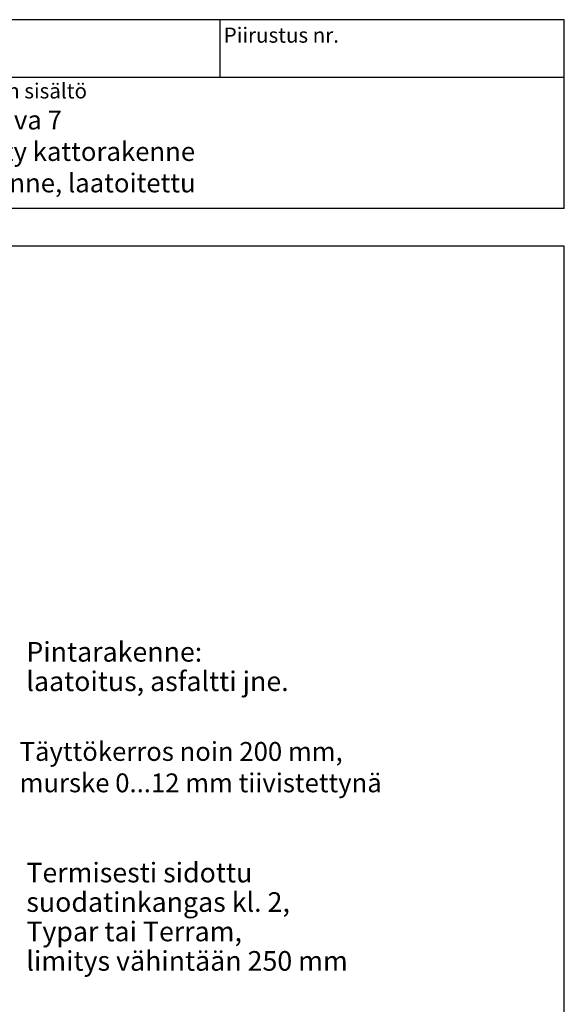
# Model space of a CAD drawing. Units: millimetres. Extents: x 1209 to 2104, y 254 to 1574.
# Drawn here: x 1743 to 2104, y 922 to 1574 of the extents above; entities that cross this region are included whole.
import ezdxf

# ---------------------------------------------------------------- set-up
doc = ezdxf.new("R2010")
doc.units = ezdxf.units.MM
doc.layers.add('1', color=1, linetype='Continuous')
doc.layers.add('3', color=3, linetype='Continuous')
doc.styles.add('ROMANS', font='ROMANS')

msp = doc.modelspace()

# ---------------------------------------------------------------- linework, layer by layer
at = {"layer": '1'}
for p, q in [((2104.18, 1574.46), (1209.18, 1574.46)), ((2104.18, 1574.46), (1440.09, 1574.46)), ((1876.17, 1536.17), (1876.17, 1574.46)), ((2104.18, 1449.46), (2104.18, 1574.46)), ((2104.18, 1536.17), (1209.18, 1536.17)), ((2104.18, 1449.46), (1209.18, 1449.46)), ((2104.18, 1449.46), (1209.18, 1449.46)), ((2104.18, 1449.46), (1209.18, 1449.46)), ((2104.18, 1424.46), (1209.18, 1424.46)), ((2104.18, 254.46), (2104.18, 1424.46))]:
    msp.add_line(p, q, dxfattribs=at)

# ---------------------------------------------------------------- texts
at = {"layer": '1', "style": 'ROMANS'}
for s, p in [('Piirustus nr.', (1878.57, 1559.23)), ('Piirustuksen sisältö', (1664.17, 1522.3))]:
    msp.add_text(s, height=10, dxfattribs=at).set_placement(p)
at = {"layer": '1', "color": 1, "lineweight": -3}
for s, p in [('Pintarakenne:', (1747.88, 1149.25)), ('laatoitus, asfaltti jne.', (1747.88, 1129.75)), ('Termisesti sidottu ', (1747.88, 1003.02)), ('suodatinkangas kl. 2, ', (1747.88, 983.52)), ('Typar tai Terram,', (1747.88, 964.02)), ('limitys vähintään 250 mm', (1747.88, 944.52))]:
    msp.add_text(s, height=13, dxfattribs=at).set_placement(p)
at = {"layer": '1', "color": 1, "lineweight": -3, "insert": (1743.42, 1096), "char_height": 6, "width": 293.655, "attachment_point": 1}
msp.add_mtext('{\\H2.08x;Täyttökerros noin 200 mm,\\Pmurske 0...12 mm tiivistettynä\\P\\P}', dxfattribs=at)
at = {"layer": '3', "color": 3, "insert": (1666.07, 1514.26), "char_height": 12.5, "attachment_point": 1}
msp.add_mtext('{\\FSimplex;Tyyppikuva 7\\PKäännetty kattorakenne\\PPiharakenne, laatoitettu\\P\\P}', dxfattribs=at)

doc.saveas('drawing.dxf')
